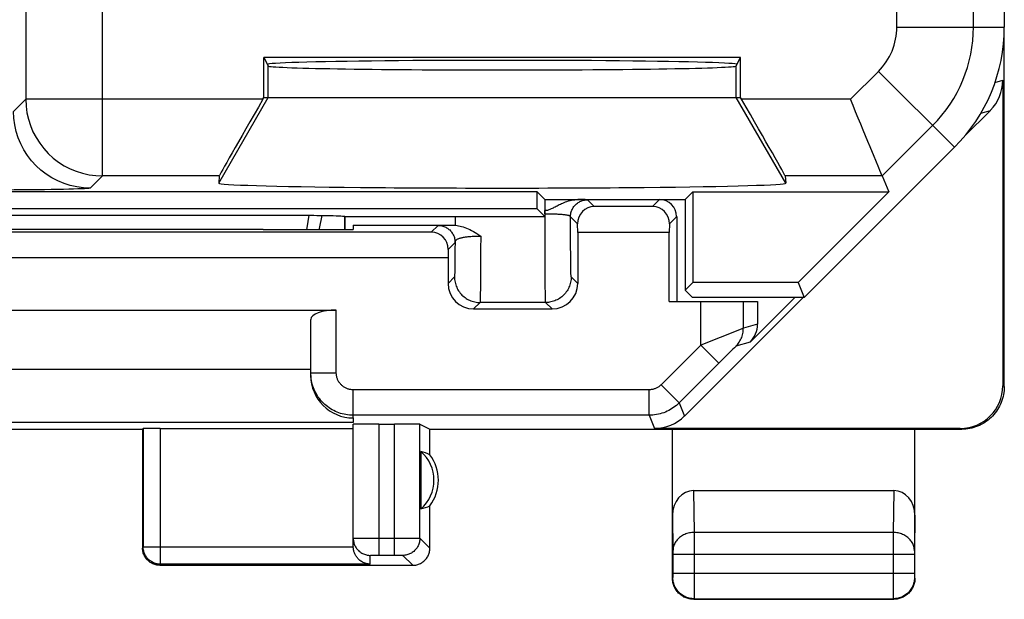
# Model space of a CAD drawing. Units: millimetres. Extents: x 131.9 to 154.4, y 85.4 to 134.2.
# Drawn here: x 142.7 to 154.3, y 85.4 to 92.2 of the extents above; entities that cross this region are included whole.
import ezdxf

# ---------------------------------------------------------------- set-up
doc = ezdxf.new("R2010")
doc.units = ezdxf.units.MM
doc.header["$LTSCALE"] = 16.335
for name, color, linetype in [('218140000', 7, 'CONTINUOUS'), ('218140080', 7, 'CONTINUOUS'), ('268', 7, 'CONTINUOUS')]:
    doc.layers.add(name, color=color, linetype=linetype)

msp = doc.modelspace()

# ---------------------------------------------------------------- linework, layer by layer
at = {"layer": '218140000', "color": 7, "linetype": 'CONTINUOUS'}
for p, q in [((154.308, 127.469), (154.308, 92.125)), ((151.208, 91.768), (145.608, 91.768)), ((145.608, 91.768), (145.658, 91.668)), ((145.608, 91.297), (145.608, 91.768)), ((151.158, 91.668), (151.208, 91.768)), ((151.208, 91.297), (151.208, 91.768)), ((145.595, 91.275), (145.608, 91.297)), ((145.608, 91.297), (151.208, 91.297)), ((151.221, 91.275), (151.208, 91.297)), ((151.958, 88.947), (153.722, 90.711)), ((145.083, 90.375), (145.077, 90.29)), ((151.732, 90.375), (151.739, 90.29)), ((152.872, 90.375), (152.95, 90.186)), ((148.819, 90.186), (137.408, 90.186)), ((148.908, 90.097), (148.819, 90.186)), ((148.819, 89.986), (148.819, 90.186)), ((150.558, 90.097), (150.647, 90.186)), ((150.647, 90.186), (152.95, 90.186)), ((150.647, 90.186), (150.647, 89.122)), ((152.95, 90.186), (151.886, 89.122)), ((148.908, 90.097), (150.558, 90.097)), ((148.908, 90.097), (148.908, 89.897)), ((150.558, 90.097), (150.558, 89.033)), ((148.819, 89.986), (137.408, 89.986)), ((140.157, 89.912), (146.159, 89.912)), ((146.159, 89.912), (146.196, 89.912)), ((146.196, 89.912), (146.231, 89.911)), ((146.231, 89.911), (146.263, 89.911)), ((146.263, 89.911), (146.29, 89.911)), ((146.558, 89.897), (146.555, 89.9)), ((146.555, 89.9), (146.555, 89.744)), ((146.558, 89.897), (148.908, 89.897)), ((146.558, 89.897), (146.558, 89.744)), ((148.908, 89.897), (148.819, 89.986)), ((150.647, 89.122), (150.558, 89.033)), ((151.886, 89.122), (150.647, 89.122)), ((151.886, 89.122), (151.958, 88.947)), ((150.558, 89.033), (150.643, 88.947)), ((151.958, 88.947), (150.643, 88.947))]:
    msp.add_line(p, q, dxfattribs=at)
at = {"layer": '218140000', "color": 250, "linetype": 'CONTINUOUS'}
for p, q in [((142.81, 96.954), (142.81, 91.275)), ((153.944, 92.125), (153.944, 96.715)), ((143.71, 90.375), (143.71, 95.136)), ((153.045, 92.125), (153.045, 95.085)), ((153.045, 92.125), (154.308, 92.125)), ((145.658, 91.297), (145.658, 91.668)), ((151.158, 91.297), (151.158, 91.668)), ((152.499, 91.275), (152.829, 91.604)), ((152.829, 91.604), (153.722, 90.711)), ((145.077, 90.29), (145.658, 91.297)), ((151.739, 90.29), (151.158, 91.297)), ((142.81, 91.275), (142.666, 91.131)), ((145.595, 91.275), (142.81, 91.275)), ((152.499, 91.275), (151.221, 91.275)), ((152.872, 90.375), (153.465, 90.968)), ((143.71, 90.375), (143.566, 90.231)), ((145.083, 90.375), (143.71, 90.375)), ((152.872, 90.375), (151.732, 90.375))]:
    msp.add_line(p, q, dxfattribs=at)
for points in [[(142.81, 91.275), (142.813, 91.196), (142.824, 91.118), (142.841, 91.042), (142.864, 90.967), (142.894, 90.894), (142.931, 90.825), (142.973, 90.759), (143.021, 90.696), (143.074, 90.638), (143.131, 90.585), (143.194, 90.538), (143.26, 90.495), (143.33, 90.459), (143.402, 90.429), (143.477, 90.406), (143.554, 90.389), (143.631, 90.378), (143.71, 90.375)], [(143.566, 90.231), (143.488, 90.235), (143.41, 90.245), (143.333, 90.262), (143.259, 90.286), (143.186, 90.316), (143.116, 90.352), (143.05, 90.394), (142.988, 90.442), (142.93, 90.495), (142.877, 90.553), (142.829, 90.615), (142.787, 90.681), (142.751, 90.751), (142.721, 90.823), (142.697, 90.898), (142.68, 90.975), (142.67, 91.053), (142.666, 91.131)], [(143.566, 90.231), (143.56, 90.229), (143.547, 90.228), (143.526, 90.226), (143.498, 90.224), (143.462, 90.222), (143.42, 90.221), (143.37, 90.219), (143.314, 90.218), (143.252, 90.216), (143.183, 90.215), (143.109, 90.214), (143.03, 90.212), (142.947, 90.211), (142.859, 90.21), (142.767, 90.21), (142.672, 90.209), (142.573, 90.208), (142.473, 90.208), (142.373, 90.208), (142.27, 90.207), (142.166, 90.207)], [(146.112, 89.744), (146.115, 89.763), (146.14, 89.912)], [(146.258, 89.744), (146.261, 89.757), (146.292, 89.911)]]:
    msp.add_lwpolyline(points, dxfattribs=at)
at = {"layer": '218140000', "color": 7, "linetype": 'CONTINUOUS'}
for points in [[(152.73, 90.716), (152.705, 90.778), (152.678, 90.844), (152.649, 90.912), (152.62, 90.982), (152.59, 91.054), (152.56, 91.127), (152.53, 91.201), (152.499, 91.275)], [(152.798, 90.554), (152.777, 90.604), (152.73, 90.716)], [(152.872, 90.375), (152.869, 90.38), (152.864, 90.392), (152.856, 90.412), (152.846, 90.438), (152.832, 90.471), (152.798, 90.554)], [(146.29, 89.911), (146.338, 89.91), (146.382, 89.909), (146.422, 89.908), (146.457, 89.906), (146.487, 89.905), (146.512, 89.904), (146.532, 89.903), (146.546, 89.902), (146.555, 89.9)]]:
    msp.add_lwpolyline(points, dxfattribs=at)
at = {"layer": '218140000', "color": 250, "linetype": 'CONTINUOUS'}
for radius in [0.737, 1.637]:
    msp.add_arc((152.308, 92.125), radius, 315, 360, dxfattribs=at)
at = {"layer": '218140000', "color": 7, "linetype": 'CONTINUOUS'}
msp.add_arc((152.308, 92.125), 2, 315, 360, dxfattribs=at)
for centre, major_axis, ratio, start_param, end_param in [((148.408, 91.685), (2.758, 0), 0.017455, 6.283185, 9.424778), ((148.408, 91.668), (2.75, 0), 0.017455, 3.150319, 6.274459), ((145.603, 91.275), (0.52, 0.9), 0.006545, -4.70861, -3.155267), ((151.213, 91.275), (-0.52, 0.9), 0.006545, -3.127918, -1.574575), ((148.408, 90.29), (3.331, 0), 0.017456, 3.140241, 6.284537)]:
    msp.add_ellipse(centre, major_axis=major_axis, ratio=ratio, start_param=start_param, end_param=end_param, dxfattribs=at)
at = {"layer": '218140080', "color": 7, "linetype": 'CONTINUOUS'}
for p, q in [((154.308, 127.469), (154.308, 92.125)), ((151.208, 91.768), (145.608, 91.768)), ((145.608, 91.768), (145.658, 91.668)), ((145.608, 91.297), (145.608, 91.768)), ((151.158, 91.668), (151.208, 91.768)), ((151.208, 91.297), (151.208, 91.768)), ((145.595, 91.275), (145.608, 91.297)), ((145.608, 91.297), (151.208, 91.297)), ((151.221, 91.275), (151.208, 91.297)), ((151.958, 88.947), (153.722, 90.711)), ((145.083, 90.375), (145.077, 90.29)), ((151.732, 90.375), (151.739, 90.29)), ((152.872, 90.375), (152.95, 90.186)), ((148.819, 90.186), (137.408, 90.186)), ((148.908, 90.097), (148.819, 90.186)), ((148.819, 89.986), (148.819, 90.186)), ((150.558, 90.097), (150.647, 90.186)), ((150.647, 90.186), (152.95, 90.186)), ((150.647, 90.186), (150.647, 89.122)), ((152.95, 90.186), (151.886, 89.122)), ((148.908, 90.097), (150.558, 90.097)), ((148.908, 90.097), (148.908, 89.897)), ((150.558, 90.097), (150.558, 89.033)), ((148.819, 89.986), (137.408, 89.986)), ((140.157, 89.912), (146.159, 89.912)), ((146.159, 89.912), (146.196, 89.912)), ((146.196, 89.912), (146.231, 89.911)), ((146.231, 89.911), (146.263, 89.911)), ((146.263, 89.911), (146.29, 89.911)), ((146.558, 89.897), (146.555, 89.9)), ((146.555, 89.9), (146.555, 89.744)), ((146.558, 89.897), (148.908, 89.897)), ((146.558, 89.897), (146.558, 89.744)), ((148.908, 89.897), (148.819, 89.986)), ((150.647, 89.122), (150.558, 89.033)), ((151.886, 89.122), (150.647, 89.122)), ((151.886, 89.122), (151.958, 88.947)), ((150.558, 89.033), (150.643, 88.947)), ((151.958, 88.947), (150.643, 88.947))]:
    msp.add_line(p, q, dxfattribs=at)
at = {"layer": '218140080', "color": 250, "linetype": 'CONTINUOUS'}
for p, q in [((142.81, 96.954), (142.81, 91.275)), ((153.944, 92.125), (153.944, 96.715)), ((143.71, 90.375), (143.71, 95.136)), ((153.045, 92.125), (153.045, 95.085)), ((153.045, 92.125), (154.308, 92.125)), ((145.658, 91.297), (145.658, 91.668)), ((151.158, 91.297), (151.158, 91.668)), ((152.499, 91.275), (152.829, 91.604)), ((152.829, 91.604), (153.722, 90.711)), ((145.077, 90.29), (145.658, 91.297)), ((151.739, 90.29), (151.158, 91.297)), ((142.81, 91.275), (142.666, 91.131)), ((145.595, 91.275), (142.81, 91.275)), ((152.499, 91.275), (151.221, 91.275)), ((152.872, 90.375), (153.465, 90.968)), ((143.71, 90.375), (143.566, 90.231)), ((145.083, 90.375), (143.71, 90.375)), ((152.872, 90.375), (151.732, 90.375))]:
    msp.add_line(p, q, dxfattribs=at)
for points in [[(142.81, 91.275), (142.813, 91.196), (142.824, 91.118), (142.841, 91.042), (142.864, 90.967), (142.894, 90.894), (142.931, 90.825), (142.973, 90.759), (143.021, 90.696), (143.074, 90.638), (143.131, 90.585), (143.194, 90.538), (143.26, 90.495), (143.33, 90.459), (143.402, 90.429), (143.477, 90.406), (143.554, 90.389), (143.631, 90.378), (143.71, 90.375)], [(143.566, 90.231), (143.488, 90.235), (143.41, 90.245), (143.333, 90.262), (143.259, 90.286), (143.186, 90.316), (143.116, 90.352), (143.05, 90.394), (142.988, 90.442), (142.93, 90.495), (142.877, 90.553), (142.829, 90.615), (142.787, 90.681), (142.751, 90.751), (142.721, 90.823), (142.697, 90.898), (142.68, 90.975), (142.67, 91.053), (142.666, 91.131)], [(143.566, 90.231), (143.56, 90.229), (143.547, 90.228), (143.526, 90.226), (143.498, 90.224), (143.462, 90.222), (143.42, 90.221), (143.37, 90.219), (143.314, 90.218), (143.252, 90.216), (143.183, 90.215), (143.109, 90.214), (143.03, 90.212), (142.947, 90.211), (142.859, 90.21), (142.767, 90.21), (142.672, 90.209), (142.573, 90.208), (142.473, 90.208), (142.373, 90.208), (142.27, 90.207), (142.166, 90.207)], [(146.112, 89.744), (146.115, 89.763), (146.14, 89.912)], [(146.258, 89.744), (146.261, 89.757), (146.292, 89.911)]]:
    msp.add_lwpolyline(points, dxfattribs=at)
at = {"layer": '218140080', "color": 7, "linetype": 'CONTINUOUS'}
for points in [[(152.73, 90.716), (152.705, 90.778), (152.678, 90.844), (152.649, 90.912), (152.62, 90.982), (152.59, 91.054), (152.56, 91.127), (152.53, 91.201), (152.499, 91.275)], [(152.798, 90.554), (152.777, 90.604), (152.73, 90.716)], [(152.872, 90.375), (152.869, 90.38), (152.864, 90.392), (152.856, 90.412), (152.846, 90.438), (152.832, 90.471), (152.798, 90.554)], [(146.29, 89.911), (146.338, 89.91), (146.382, 89.909), (146.422, 89.908), (146.457, 89.906), (146.487, 89.905), (146.512, 89.904), (146.532, 89.903), (146.546, 89.902), (146.555, 89.9)]]:
    msp.add_lwpolyline(points, dxfattribs=at)
at = {"layer": '218140080', "color": 250, "linetype": 'CONTINUOUS'}
for radius in [0.737, 1.637]:
    msp.add_arc((152.308, 92.125), radius, 315, 360, dxfattribs=at)
at = {"layer": '218140080', "color": 7, "linetype": 'CONTINUOUS'}
msp.add_arc((152.308, 92.125), 2, 315, 360, dxfattribs=at)
for centre, major_axis, ratio, start_param, end_param in [((148.408, 91.685), (2.758, 0), 0.017455, 6.283185, 9.424778), ((148.408, 91.668), (2.75, 0), 0.017455, 3.150319, 6.274459), ((145.603, 91.275), (0.52, 0.9), 0.006545, -4.70861, -3.155267), ((151.213, 91.275), (-0.52, 0.9), 0.006545, -3.127918, -1.574575), ((148.408, 90.29), (3.331, 0), 0.017456, 3.140241, 6.284537)]:
    msp.add_ellipse(centre, major_axis=major_axis, ratio=ratio, start_param=start_param, end_param=end_param, dxfattribs=at)
at = {"layer": '268', "color": 7, "linetype": 'CONTINUOUS'}
for p, q in [((154.308, 87.897), (154.308, 92.125)), ((154.29, 91.499), (154.29, 87.906)), ((153.84, 90.841), (154.144, 91.145)), ((150.175, 90.014), (149.49, 90.014)), ((148.908, 89.969), (148.91, 89.969)), ((150.458, 89.897), (150.458, 88.897)), ((146.658, 89.797), (147.858, 89.797)), ((146.658, 89.797), (146.658, 89.744)), ((147.813, 89.797), (147.858, 89.797)), ((149.295, 89.71), (149.294, 89.811)), ((150.372, 89.811), (150.371, 89.71)), ((147.575, 89.714), (137.108, 89.714)), ((145.599, 89.744), (146.658, 89.744)), ((150.371, 89.71), (149.295, 89.71)), ((149.295, 89.71), (149.295, 89.11)), ((150.371, 88.897), (150.371, 89.71)), ((147.772, 89.511), (147.771, 89.41)), ((147.771, 89.41), (137.108, 89.41)), ((147.771, 89.41), (147.771, 89.11)), ((150.371, 88.897), (151.408, 88.897)), ((150.551, 87.552), (151.945, 88.947)), ((151.847, 88.947), (151.32, 88.42)), ((151.408, 88.897), (151.408, 88.632)), ((139.858, 88.797), (146.458, 88.797)), ((148.071, 88.81), (148.995, 88.81)), ((146.158, 88.029), (146.158, 88.688)), ((146.158, 88.097), (140.158, 88.097)), ((146.658, 87.476), (139.658, 87.476)), ((146.658, 87.529), (146.658, 87.476)), ((142.133, 87.397), (144.183, 87.397)), ((144.19, 87.404), (144.183, 87.397)), ((144.183, 87.397), (144.183, 85.997)), ((144.39, 87.406), (146.658, 87.406)), ((146.658, 86.014), (146.658, 87.455)), ((146.958, 87.458), (147.141, 87.458)), ((147.441, 87.456), (147.558, 87.397)), ((147.558, 87.397), (153.808, 87.397)), ((147.558, 87.097), (147.558, 87.397)), ((153.79, 87.406), (150.197, 87.406)), ((150.408, 85.647), (150.408, 87.397)), ((153.258, 85.647), (153.258, 87.397)), ((147.453, 87.133), (147.453, 86.461)), ((153.009, 86.674), (150.657, 86.674)), ((147.558, 85.997), (147.558, 86.497)), ((144.383, 85.797), (147.358, 85.797)), ((150.658, 85.397), (153.008, 85.397))]:
    msp.add_line(p, q, dxfattribs=at)
at = {"layer": '268', "color": 250, "linetype": 'CONTINUOUS'}
for p, q in [((154.198, 91.472), (154.29, 91.499)), ((154.032, 91.113), (154.144, 91.145)), ((149.342, 90.096), (149.298, 90.097)), ((149.367, 90.096), (149.342, 90.096)), ((149.381, 90.096), (149.367, 90.096)), ((149.49, 90.014), (149.411, 90.094)), ((150.175, 90.014), (150.258, 90.097)), ((148.923, 89.925), (148.908, 89.925)), ((148.911, 89.881), (148.91, 89.969)), ((148.948, 89.925), (148.923, 89.925)), ((148.972, 89.925), (148.948, 89.925)), ((150.372, 89.811), (150.458, 89.897)), ((147.575, 89.714), (147.654, 89.793)), ((147.675, 89.795), (147.687, 89.795)), ((147.687, 89.795), (147.702, 89.795)), ((147.702, 89.795), (147.73, 89.796)), ((147.73, 89.796), (147.774, 89.796)), ((147.774, 89.796), (147.813, 89.797)), ((148.911, 89.709), (148.911, 89.881)), ((149.294, 89.811), (149.211, 89.894)), ((148.155, 89.668), (148.154, 89.509)), ((148.911, 89.547), (148.911, 89.709)), ((149.211, 89.634), (149.211, 89.745)), ((147.772, 89.511), (147.854, 89.593)), ((147.854, 89.593), (147.853, 89.514)), ((149.212, 89.531), (149.211, 89.634)), ((147.853, 89.442), (147.852, 89.378)), ((147.853, 89.514), (147.853, 89.442)), ((148.154, 89.509), (148.154, 89.397)), ((148.912, 89.433), (148.911, 89.547)), ((148.912, 89.327), (148.912, 89.433)), ((149.213, 89.461), (149.212, 89.531)), ((149.213, 89.398), (149.213, 89.461)), ((147.852, 89.322), (147.851, 89.275)), ((147.852, 89.378), (147.852, 89.322)), ((148.154, 89.397), (148.153, 89.294)), ((148.913, 89.23), (148.912, 89.327)), ((149.214, 89.342), (149.213, 89.398)), ((149.215, 89.294), (149.214, 89.342)), ((147.851, 89.275), (147.85, 89.248)), ((148.153, 89.294), (148.153, 89.2)), ((148.913, 89.144), (148.913, 89.23)), ((149.215, 89.254), (149.215, 89.294)), ((149.216, 89.232), (149.215, 89.254)), ((149.216, 89.215), (149.216, 89.232)), ((147.847, 89.187), (147.771, 89.11)), ((148.152, 89.117), (148.151, 89.046)), ((148.153, 89.2), (148.152, 89.117)), ((148.914, 89.068), (148.913, 89.144)), ((149.295, 89.11), (149.218, 89.187)), ((148.151, 89.046), (148.15, 88.987)), ((148.15, 88.987), (148.15, 88.955)), ((148.915, 89.005), (148.914, 89.068)), ((148.915, 88.97), (148.915, 89.005)), ((148.147, 88.887), (148.071, 88.81)), ((148.918, 88.887), (148.147, 88.887)), ((148.916, 88.941), (148.915, 88.97)), ((148.916, 88.918), (148.916, 88.941)), ((148.995, 88.81), (148.918, 88.887)), ((150.742, 88.386), (150.742, 88.897)), ((151.242, 88.584), (151.242, 88.897)), ((146.458, 88.06), (146.458, 88.797)), ((151.408, 88.632), (151.242, 88.584)), ((151.197, 88.567), (150.742, 88.386)), ((151.32, 88.42), (151.154, 88.372)), ((150.742, 88.386), (150.275, 87.919)), ((151.072, 88.292), (150.487, 87.707)), ((150.954, 88.174), (150.742, 88.386)), ((151.119, 88.338), (151.072, 88.292)), ((151.136, 88.355), (151.119, 88.338)), ((151.145, 88.363), (151.136, 88.355)), ((146.158, 88.06), (146.458, 88.06)), ((150.133, 87.86), (146.658, 87.86)), ((146.658, 87.529), (146.658, 87.86)), ((150.133, 87.56), (150.133, 87.86)), ((150.487, 87.707), (150.275, 87.919)), ((154.308, 87.897), (154.29, 87.906)), ((150.487, 87.707), (150.551, 87.552)), ((150.133, 87.56), (146.658, 87.56)), ((150.133, 87.56), (150.197, 87.406)), ((144.19, 87.404), (144.19, 86.011)), ((144.39, 87.406), (144.39, 85.811)), ((146.958, 87.458), (146.958, 85.916)), ((147.141, 85.916), (147.141, 87.458)), ((147.441, 86.114), (147.441, 87.456)), ((153.808, 87.397), (153.79, 87.406)), ((150.657, 86.674), (150.664, 86.184)), ((153.009, 86.674), (153.001, 86.184)), ((150.408, 86.387), (150.414, 85.963)), ((153.258, 86.387), (153.251, 85.967)), ((146.666, 86.114), (146.674, 86.115)), ((146.674, 86.115), (146.691, 86.115)), ((146.691, 86.115), (146.729, 86.115)), ((146.729, 86.115), (146.781, 86.115)), ((146.781, 86.115), (146.855, 86.116)), ((146.855, 86.116), (146.942, 86.116)), ((146.942, 86.116), (147.184, 86.116)), ((147.184, 86.116), (147.263, 86.116)), ((147.263, 86.116), (147.333, 86.115)), ((147.333, 86.115), (147.381, 86.115)), ((147.381, 86.115), (147.416, 86.115)), ((147.416, 86.115), (147.426, 86.115)), ((147.441, 86.114), (147.558, 85.997)), ((153.001, 86.184), (150.664, 86.184)), ((150.664, 86.184), (150.664, 86.105)), ((150.664, 86.105), (150.664, 86.08)), ((150.664, 86.08), (150.664, 86.054)), ((153.001, 86.184), (153.001, 86.13)), ((153.001, 86.13), (153.001, 86.096)), ((153.001, 86.096), (153.001, 86.072)), ((144.19, 86.011), (144.183, 85.997)), ((146.658, 86.011), (144.19, 86.011)), ((150.414, 85.963), (150.414, 85.952)), ((150.664, 86.054), (150.664, 86.026)), ((150.664, 86.026), (150.664, 85.998)), ((150.664, 85.998), (150.664, 85.969)), ((153.001, 86.072), (153.001, 86.046)), ((153.001, 86.046), (153.001, 86.018)), ((153.001, 86.018), (153.001, 85.988)), ((153.001, 85.988), (153.001, 85.957)), ((153.251, 85.967), (153.251, 85.961)), ((146.858, 85.811), (146.858, 85.914)), ((146.867, 85.915), (146.871, 85.915)), ((146.871, 85.915), (146.876, 85.915)), ((146.876, 85.915), (146.885, 85.915)), ((146.885, 85.915), (146.895, 85.915)), ((146.895, 85.915), (146.911, 85.916)), ((146.911, 85.916), (146.933, 85.916)), ((146.933, 85.916), (147.141, 85.916)), ((147.141, 85.916), (147.169, 85.916)), ((147.169, 85.916), (147.19, 85.916)), ((147.19, 85.916), (147.205, 85.915)), ((147.205, 85.915), (147.215, 85.915)), ((147.215, 85.915), (147.223, 85.915)), ((147.223, 85.915), (147.228, 85.915)), ((147.241, 85.914), (147.358, 85.797)), ((150.414, 85.952), (150.414, 85.931)), ((150.414, 85.931), (150.414, 85.701)), ((153.251, 85.924), (150.414, 85.924)), ((150.664, 85.924), (150.664, 85.703)), ((153.251, 85.961), (153.251, 85.948)), ((153.251, 85.948), (153.251, 85.944)), ((153.251, 85.944), (153.251, 85.701)), ((144.39, 85.811), (144.383, 85.797)), ((146.858, 85.811), (144.39, 85.811)), ((150.414, 85.653), (150.408, 85.647)), ((150.414, 85.703), (153.251, 85.703)), ((150.414, 85.701), (150.414, 85.679)), ((150.414, 85.679), (150.414, 85.666)), ((150.414, 85.666), (150.414, 85.66)), ((150.414, 85.66), (150.414, 85.657)), ((150.664, 85.703), (150.664, 85.674)), ((150.664, 85.633), (150.664, 85.606)), ((153.001, 85.66), (153.001, 85.633)), ((153.251, 85.701), (153.251, 85.678)), ((153.251, 85.678), (153.251, 85.666)), ((153.251, 85.666), (153.251, 85.66)), ((153.251, 85.66), (153.252, 85.657)), ((153.252, 85.657), (153.252, 85.655)), ((153.252, 85.653), (153.258, 85.647)), ((150.664, 85.606), (150.664, 85.58)), ((150.664, 85.58), (150.664, 85.555)), ((150.664, 85.555), (150.664, 85.532)), ((150.664, 85.532), (150.664, 85.499)), ((153.001, 85.593), (153.001, 85.567)), ((153.001, 85.567), (153.001, 85.543)), ((153.001, 85.543), (153.001, 85.52)), ((153.001, 85.52), (153.001, 85.47)), ((150.664, 85.403), (150.658, 85.397)), ((150.664, 85.499), (150.664, 85.422)), ((150.664, 85.403), (153.002, 85.403)), ((153.001, 85.47), (153.002, 85.41)), ((153.002, 85.41), (153.002, 85.405)), ((153.002, 85.403), (153.008, 85.397))]:
    msp.add_line(p, q, dxfattribs=at)
at = {"layer": '268', "color": 7, "linetype": 'CONTINUOUS'}
for points in [[(148.91, 89.969), (148.918, 89.969), (148.926, 89.97), (148.935, 89.971), (148.943, 89.973), (148.952, 89.976), (148.961, 89.979), (148.97, 89.982), (148.979, 89.986), (148.989, 89.991), (148.999, 89.996), (149.009, 90.001), (149.02, 90.006), (149.031, 90.012), (149.042, 90.018), (149.054, 90.024), (149.066, 90.03), (149.079, 90.037), (149.092, 90.043), (149.106, 90.05), (149.121, 90.056), (149.136, 90.062), (149.152, 90.069), (149.169, 90.075), (149.187, 90.08), (149.205, 90.085), (149.224, 90.089), (149.243, 90.093), (149.262, 90.095), (149.28, 90.097), (149.298, 90.097)], [(147.813, 89.797), (147.828, 89.796), (147.845, 89.795), (147.861, 89.794)], [(147.861, 89.794), (147.878, 89.791), (147.895, 89.788), (147.913, 89.785), (147.931, 89.78), (147.949, 89.775), (147.968, 89.768), (147.988, 89.761), (148.008, 89.753), (148.028, 89.744), (148.048, 89.733), (148.069, 89.722), (148.09, 89.71), (148.111, 89.697), (148.133, 89.683), (148.155, 89.668)], [(146.189, 87.885), (146.183, 87.904), (146.176, 87.925), (146.171, 87.947), (146.166, 87.969), (146.163, 87.991), (146.16, 88.014), (146.158, 88.037), (146.158, 88.06)], [(154.308, 87.897), (154.307, 87.874), (154.306, 87.85), (154.303, 87.826), (154.299, 87.803), (154.294, 87.78), (154.288, 87.757), (154.28, 87.734), (154.272, 87.712), (154.263, 87.69), (154.252, 87.668), (154.241, 87.647), (154.229, 87.627), (154.215, 87.607), (154.201, 87.588), (154.186, 87.57), (154.17, 87.552), (154.153, 87.535), (154.135, 87.519), (154.117, 87.504), (154.098, 87.49), (154.078, 87.476), (154.058, 87.464), (154.037, 87.453), (154.015, 87.442), (153.994, 87.433), (153.971, 87.424), (153.949, 87.417), (153.926, 87.411), (153.902, 87.406), (153.879, 87.402), (153.855, 87.399), (153.832, 87.398), (153.808, 87.397)], [(144.383, 85.797), (144.371, 85.797), (144.36, 85.798), (144.348, 85.8), (144.337, 85.802), (144.326, 85.805), (144.315, 85.809), (144.304, 85.813), (144.293, 85.818), (144.283, 85.824), (144.273, 85.83), (144.263, 85.837), (144.254, 85.844), (144.246, 85.852), (144.237, 85.86), (144.23, 85.868), (144.222, 85.878), (144.216, 85.887), (144.21, 85.897), (144.204, 85.907), (144.199, 85.918), (144.195, 85.929), (144.191, 85.94), (144.188, 85.951), (144.186, 85.962), (144.184, 85.974), (144.183, 85.985), (144.183, 85.997)], [(146.858, 85.811), (146.845, 85.812), (146.833, 85.813), (146.821, 85.815), (146.809, 85.818), (146.798, 85.821), (146.787, 85.825), (146.776, 85.83), (146.765, 85.835), (146.755, 85.841), (146.746, 85.847), (146.736, 85.854), (146.728, 85.861), (146.72, 85.869), (146.713, 85.876), (146.706, 85.884), (146.699, 85.892), (146.694, 85.9), (146.688, 85.908), (146.683, 85.916), (146.679, 85.925), (146.675, 85.933), (146.671, 85.942), (146.668, 85.951), (146.666, 85.959), (146.663, 85.968), (146.661, 85.977), (146.66, 85.986), (146.659, 85.994), (146.658, 86.003), (146.658, 86.011)], [(147.358, 85.797), (147.369, 85.797), (147.381, 85.798), (147.393, 85.8), (147.404, 85.802), (147.415, 85.805), (147.426, 85.809), (147.437, 85.813), (147.448, 85.818), (147.458, 85.824), (147.468, 85.83), (147.477, 85.837), (147.486, 85.844), (147.495, 85.852), (147.503, 85.86), (147.511, 85.868), (147.518, 85.878), (147.525, 85.887), (147.531, 85.897), (147.537, 85.907), (147.541, 85.918), (147.546, 85.929), (147.549, 85.94), (147.552, 85.951), (147.555, 85.962), (147.556, 85.974), (147.557, 85.985), (147.558, 85.997)], [(150.658, 85.397), (150.645, 85.397), (150.632, 85.398), (150.619, 85.4), (150.606, 85.402), (150.593, 85.405), (150.581, 85.409), (150.568, 85.414), (150.556, 85.419), (150.544, 85.424), (150.533, 85.43), (150.522, 85.437), (150.511, 85.445), (150.501, 85.453), (150.491, 85.461), (150.481, 85.47), (150.472, 85.48), (150.463, 85.49), (150.455, 85.5), (150.448, 85.511), (150.441, 85.522), (150.435, 85.534), (150.429, 85.545), (150.424, 85.558), (150.42, 85.57), (150.416, 85.582), (150.413, 85.595), (150.411, 85.608), (150.409, 85.621), (150.408, 85.634), (150.408, 85.647)], [(153.258, 85.647), (153.257, 85.634), (153.256, 85.621), (153.255, 85.608), (153.252, 85.595), (153.249, 85.582), (153.246, 85.57), (153.241, 85.558), (153.236, 85.545), (153.231, 85.534), (153.224, 85.522), (153.218, 85.511), (153.21, 85.5), (153.202, 85.49), (153.194, 85.48), (153.185, 85.47), (153.175, 85.461), (153.165, 85.453), (153.155, 85.445), (153.144, 85.437), (153.133, 85.43), (153.121, 85.424), (153.109, 85.419), (153.097, 85.414), (153.085, 85.409), (153.072, 85.405), (153.06, 85.402), (153.047, 85.4), (153.034, 85.398), (153.021, 85.397), (153.008, 85.397)]]:
    msp.add_lwpolyline(points, dxfattribs=at)
at = {"layer": '268', "color": 250, "linetype": 'CONTINUOUS'}
for points in [[(149.211, 89.894), (149.211, 89.906), (149.212, 89.917), (149.214, 89.929), (149.216, 89.94), (149.219, 89.952), (149.223, 89.963), (149.227, 89.973), (149.232, 89.984), (149.237, 89.994), (149.243, 90.004), (149.25, 90.014), (149.257, 90.023), (149.265, 90.031), (149.273, 90.04), (149.282, 90.047), (149.291, 90.055), (149.301, 90.061), (149.311, 90.067), (149.321, 90.073), (149.331, 90.078), (149.342, 90.082), (149.353, 90.086), (149.364, 90.089), (149.376, 90.091), (149.387, 90.093), (149.399, 90.094), (149.411, 90.094)], [(149.411, 90.094), (149.41, 90.094), (149.409, 90.095), (149.407, 90.095), (149.404, 90.095), (149.401, 90.095), (149.397, 90.095), (149.392, 90.095), (149.381, 90.096)], [(149.008, 89.924), (148.996, 89.925), (148.972, 89.925)], [(149.211, 89.894), (149.21, 89.896), (149.209, 89.898), (149.208, 89.899), (149.207, 89.901), (149.204, 89.902), (149.202, 89.904), (149.199, 89.905), (149.196, 89.907), (149.192, 89.908), (149.188, 89.909), (149.183, 89.91), (149.179, 89.911), (149.173, 89.912), (149.168, 89.913), (149.161, 89.914), (149.155, 89.915), (149.148, 89.916), (149.14, 89.917), (149.132, 89.918), (149.123, 89.918), (149.114, 89.919), (149.105, 89.92), (149.095, 89.921), (149.085, 89.921), (149.075, 89.922), (149.065, 89.922), (149.054, 89.923), (149.043, 89.923), (149.031, 89.924), (149.008, 89.924)], [(147.654, 89.793), (147.655, 89.793), (147.656, 89.794), (147.658, 89.794), (147.661, 89.794), (147.665, 89.794), (147.669, 89.794), (147.675, 89.795)], [(147.654, 89.793), (147.666, 89.793), (147.677, 89.792), (147.689, 89.79), (147.7, 89.788), (147.711, 89.785), (147.722, 89.781), (147.733, 89.777), (147.744, 89.772), (147.754, 89.766), (147.764, 89.76), (147.773, 89.754), (147.782, 89.746), (147.791, 89.739), (147.799, 89.73), (147.807, 89.722), (147.814, 89.713), (147.821, 89.703), (147.827, 89.693), (147.833, 89.683), (147.838, 89.672), (147.842, 89.662), (147.846, 89.65), (147.849, 89.639), (147.851, 89.628), (147.853, 89.616), (147.854, 89.605), (147.854, 89.593)], [(149.211, 89.745), (149.211, 89.864), (149.211, 89.894)], [(147.854, 89.593), (147.854, 89.598), (147.856, 89.603), (147.857, 89.608), (147.86, 89.612), (147.863, 89.616), (147.866, 89.62), (147.87, 89.624), (147.874, 89.627), (147.88, 89.63), (147.885, 89.633), (147.891, 89.636), (147.898, 89.639), (147.905, 89.642), (147.912, 89.644), (147.92, 89.646), (147.928, 89.648), (147.937, 89.65), (147.946, 89.652), (147.955, 89.654), (147.965, 89.656), (147.975, 89.657), (147.985, 89.658), (147.996, 89.66), (148.007, 89.661), (148.018, 89.662), (148.029, 89.663), (148.041, 89.664), (148.053, 89.665), (148.066, 89.665), (148.078, 89.666), (148.091, 89.667), (148.103, 89.667), (148.116, 89.667), (148.129, 89.668), (148.142, 89.668), (148.155, 89.668)], [(147.85, 89.248), (147.85, 89.227), (147.849, 89.218), (147.849, 89.21), (147.849, 89.203), (147.849, 89.197), (147.848, 89.193), (147.848, 89.19), (147.848, 89.188), (147.847, 89.187)], [(149.218, 89.187), (149.218, 89.187), (149.218, 89.189), (149.217, 89.192), (149.217, 89.196), (149.217, 89.201), (149.217, 89.208), (149.216, 89.215)], [(147.847, 89.187), (147.848, 89.171), (147.849, 89.155), (147.851, 89.14), (147.854, 89.124), (147.858, 89.109), (147.862, 89.094), (147.867, 89.079), (147.873, 89.065), (147.88, 89.05), (147.888, 89.037), (147.896, 89.023), (147.905, 89.01), (147.914, 88.998), (147.924, 88.986), (147.935, 88.974), (147.947, 88.964), (147.959, 88.953), (147.971, 88.944), (147.984, 88.935), (147.997, 88.927), (148.011, 88.919), (148.025, 88.913), (148.04, 88.907), (148.055, 88.901), (148.07, 88.897), (148.085, 88.893), (148.1, 88.89), (148.116, 88.888), (148.132, 88.887), (148.147, 88.887)], [(149.218, 89.187), (149.218, 89.171), (149.217, 89.155), (149.214, 89.14), (149.212, 89.124), (149.208, 89.109), (149.204, 89.094), (149.198, 89.079), (149.192, 89.065), (149.185, 89.05), (149.178, 89.037), (149.17, 89.023), (149.161, 89.01), (149.151, 88.998), (149.141, 88.986), (149.13, 88.974), (149.119, 88.964), (149.107, 88.953), (149.095, 88.944), (149.082, 88.935), (149.068, 88.927), (149.054, 88.919), (149.04, 88.913), (149.026, 88.907), (149.011, 88.901), (148.996, 88.897), (148.981, 88.893), (148.965, 88.89), (148.95, 88.888), (148.934, 88.887), (148.918, 88.887)], [(148.15, 88.955), (148.149, 88.929), (148.149, 88.918), (148.149, 88.909), (148.149, 88.901), (148.148, 88.895), (148.148, 88.891), (148.148, 88.888), (148.147, 88.887)], [(148.918, 88.887), (148.918, 88.888), (148.918, 88.891), (148.917, 88.895), (148.917, 88.901), (148.917, 88.909), (148.916, 88.918)], [(151.154, 88.372), (151.165, 88.383), (151.175, 88.395), (151.185, 88.407), (151.193, 88.42), (151.202, 88.434), (151.209, 88.448), (151.216, 88.462), (151.222, 88.476), (151.227, 88.491), (151.232, 88.506), (151.235, 88.521), (151.238, 88.537), (151.24, 88.552), (151.241, 88.568), (151.242, 88.584)], [(151.242, 88.584), (151.241, 88.583), (151.239, 88.583), (151.237, 88.582), (151.234, 88.581), (151.23, 88.579), (151.225, 88.577), (151.197, 88.567)], [(151.154, 88.372), (151.154, 88.371), (151.153, 88.371), (151.152, 88.37), (151.151, 88.369), (151.149, 88.367), (151.145, 88.363)], [(146.658, 87.86), (146.649, 87.86), (146.64, 87.861), (146.631, 87.862), (146.623, 87.863), (146.614, 87.865), (146.606, 87.867), (146.598, 87.869), (146.59, 87.872), (146.582, 87.875), (146.574, 87.879), (146.566, 87.882), (146.559, 87.887), (146.551, 87.891), (146.544, 87.896), (146.537, 87.901), (146.53, 87.906), (146.524, 87.912), (146.518, 87.918), (146.512, 87.924), (146.506, 87.93), (146.5, 87.937), (146.495, 87.944), (146.49, 87.951), (146.486, 87.958), (146.482, 87.966), (146.478, 87.973), (146.474, 87.981), (146.471, 87.989), (146.468, 87.998), (146.465, 88.006), (146.463, 88.015), (146.461, 88.024), (146.46, 88.033), (146.459, 88.042), (146.458, 88.051), (146.458, 88.06)], [(146.658, 87.56), (146.636, 87.561), (146.614, 87.562), (146.592, 87.565), (146.57, 87.568), (146.549, 87.572), (146.529, 87.577), (146.508, 87.583), (146.488, 87.59), (146.468, 87.598), (146.448, 87.606), (146.429, 87.616), (146.41, 87.626), (146.391, 87.637), (146.373, 87.649), (146.356, 87.662), (146.339, 87.675), (146.323, 87.689), (146.307, 87.704), (146.292, 87.719), (146.278, 87.735), (146.264, 87.752), (146.251, 87.769), (146.239, 87.787), (146.228, 87.805), (146.217, 87.824), (146.207, 87.843), (146.199, 87.863), (146.19, 87.883), (146.189, 87.885)], [(150.275, 87.919), (150.268, 87.913), (150.262, 87.907), (150.255, 87.902), (150.248, 87.896), (150.241, 87.892), (150.233, 87.887), (150.226, 87.883), (150.218, 87.879), (150.21, 87.876), (150.202, 87.873), (150.194, 87.87), (150.186, 87.867), (150.177, 87.865), (150.168, 87.863), (150.16, 87.862), (150.151, 87.861), (150.142, 87.86), (150.133, 87.86)], [(150.487, 87.707), (150.471, 87.692), (150.454, 87.677), (150.438, 87.664), (150.42, 87.651), (150.402, 87.639), (150.384, 87.628), (150.365, 87.617), (150.346, 87.608), (150.326, 87.599), (150.306, 87.591), (150.285, 87.584), (150.264, 87.578), (150.243, 87.572), (150.221, 87.568), (150.199, 87.565), (150.177, 87.562), (150.155, 87.561), (150.133, 87.56)], [(146.658, 86.114), (146.658, 86.114), (146.659, 86.114), (146.661, 86.114), (146.663, 86.114), (146.666, 86.114)], [(146.658, 86.114), (146.658, 86.102), (146.659, 86.091), (146.661, 86.079), (146.663, 86.068), (146.666, 86.057), (146.67, 86.046), (146.674, 86.035), (146.679, 86.024), (146.685, 86.014), (146.691, 86.004), (146.697, 85.995), (146.705, 85.985), (146.712, 85.977), (146.721, 85.969), (146.729, 85.961), (146.738, 85.954), (146.748, 85.947), (146.758, 85.941), (146.768, 85.935), (146.779, 85.93), (146.789, 85.926), (146.8, 85.922), (146.812, 85.919), (146.823, 85.917), (146.835, 85.915), (146.846, 85.914), (146.858, 85.914)], [(147.441, 86.114), (147.44, 86.102), (147.439, 86.091), (147.438, 86.079), (147.435, 86.068), (147.432, 86.057), (147.429, 86.046), (147.424, 86.035), (147.419, 86.024), (147.414, 86.014), (147.408, 86.004), (147.401, 85.995), (147.394, 85.985), (147.386, 85.977), (147.378, 85.969), (147.369, 85.961), (147.36, 85.954), (147.351, 85.947), (147.341, 85.941), (147.331, 85.935), (147.32, 85.93), (147.309, 85.926), (147.298, 85.922), (147.287, 85.919), (147.276, 85.917), (147.264, 85.915), (147.252, 85.914), (147.241, 85.914)], [(147.426, 86.115), (147.434, 86.114), (147.437, 86.114), (147.439, 86.114), (147.44, 86.114), (147.441, 86.114)], [(150.664, 86.184), (150.65, 86.183), (150.635, 86.182), (150.621, 86.18), (150.607, 86.178), (150.593, 86.174), (150.579, 86.17), (150.565, 86.166), (150.552, 86.16), (150.539, 86.154), (150.527, 86.148), (150.515, 86.14), (150.504, 86.133), (150.493, 86.124), (150.483, 86.115), (150.473, 86.106), (150.464, 86.096), (150.456, 86.086), (150.448, 86.075), (150.441, 86.064), (150.435, 86.053), (150.43, 86.041), (150.425, 86.029), (150.421, 86.017), (150.418, 86.005), (150.416, 85.992), (150.415, 85.98), (150.414, 85.967)], [(153.251, 85.967), (153.251, 85.98), (153.25, 85.992), (153.248, 86.005), (153.245, 86.017), (153.241, 86.029), (153.236, 86.041), (153.231, 86.053), (153.225, 86.064), (153.218, 86.075), (153.21, 86.086), (153.202, 86.096), (153.193, 86.106), (153.183, 86.115), (153.173, 86.124), (153.162, 86.133), (153.15, 86.14), (153.139, 86.148), (153.126, 86.154), (153.113, 86.16), (153.1, 86.166), (153.087, 86.17), (153.073, 86.174), (153.059, 86.178), (153.045, 86.18), (153.03, 86.182), (153.016, 86.183), (153.001, 86.184)], [(144.39, 85.811), (144.378, 85.811), (144.367, 85.812), (144.355, 85.814), (144.344, 85.816), (144.333, 85.819), (144.321, 85.823), (144.311, 85.827), (144.3, 85.832), (144.29, 85.838), (144.28, 85.844), (144.27, 85.851), (144.261, 85.858), (144.253, 85.866), (144.244, 85.874), (144.237, 85.882), (144.229, 85.892), (144.223, 85.901), (144.217, 85.911), (144.211, 85.921), (144.206, 85.932), (144.202, 85.943), (144.198, 85.954), (144.195, 85.965), (144.193, 85.976), (144.191, 85.988), (144.19, 85.999), (144.19, 86.011)], [(150.664, 85.969), (150.664, 85.939), (150.664, 85.924)], [(146.858, 85.914), (146.858, 85.914), (146.858, 85.914), (146.859, 85.914), (146.86, 85.914), (146.861, 85.914), (146.862, 85.915), (146.863, 85.915), (146.865, 85.915), (146.867, 85.915)], [(147.228, 85.915), (147.232, 85.915), (147.234, 85.915), (147.236, 85.915), (147.237, 85.914), (147.238, 85.914), (147.239, 85.914), (147.24, 85.914), (147.241, 85.914), (147.241, 85.914)], [(153.001, 85.957), (153.001, 85.94), (153.001, 85.703)], [(150.414, 85.657), (150.414, 85.656), (150.414, 85.655), (150.414, 85.654), (150.414, 85.654), (150.414, 85.653), (150.414, 85.653), (150.414, 85.653)], [(150.664, 85.403), (150.649, 85.404), (150.635, 85.405), (150.621, 85.407), (150.606, 85.41), (150.592, 85.414), (150.578, 85.418), (150.565, 85.424), (150.552, 85.43), (150.539, 85.437), (150.527, 85.444), (150.515, 85.453), (150.503, 85.462), (150.492, 85.471), (150.482, 85.482), (150.472, 85.492), (150.463, 85.504), (150.455, 85.516), (150.447, 85.528), (150.441, 85.541), (150.434, 85.554), (150.429, 85.568), (150.424, 85.581), (150.421, 85.595), (150.418, 85.61), (150.416, 85.624), (150.414, 85.639), (150.414, 85.653)], [(150.664, 85.674), (150.664, 85.646), (150.664, 85.633)], [(153.001, 85.703), (153.001, 85.689), (153.001, 85.66)], [(153.001, 85.633), (153.001, 85.619), (153.001, 85.593)], [(153.252, 85.653), (153.251, 85.639), (153.25, 85.624), (153.248, 85.61), (153.245, 85.595), (153.241, 85.581), (153.237, 85.568), (153.231, 85.554), (153.225, 85.541), (153.218, 85.528), (153.211, 85.516), (153.202, 85.504), (153.193, 85.492), (153.184, 85.482), (153.173, 85.471), (153.162, 85.462), (153.151, 85.453), (153.139, 85.444), (153.127, 85.437), (153.114, 85.43), (153.101, 85.424), (153.087, 85.418), (153.073, 85.414), (153.059, 85.41), (153.045, 85.407), (153.031, 85.405), (153.016, 85.404), (153.002, 85.403)], [(153.252, 85.655), (153.252, 85.655), (153.252, 85.654), (153.252, 85.654), (153.252, 85.653), (153.252, 85.653), (153.252, 85.653)], [(150.664, 85.422), (150.664, 85.407), (150.664, 85.405), (150.664, 85.404), (150.664, 85.403)], [(153.002, 85.405), (153.002, 85.404), (153.002, 85.403)]]:
    msp.add_lwpolyline(points, dxfattribs=at)
at = {"layer": '268', "color": 7, "linetype": 'CONTINUOUS'}
for radius, start, end in [(0.448, 311.2706, 48.7294), (0.5, 323.1301, 36.8699)]:
    msp.add_arc((147.158, 86.797), radius, start, end, dxfattribs=at)
for centre, major_axis, ratio, start_param, end_param in [((153.79, 91.499), (0.48, 0.141), 0.999835, -1.070302, -0.284929), ((149.494, 89.811), (-0.079, 0.188), 0.978639, -0.39011, 1.18061), ((150.172, 89.811), (0.079, 0.188), 0.978639, -1.18061, 0.39011), ((150.258, 89.897), (0.141, 0.141), 0.999924, -0.78536, 0.78536), ((147.847, 90.087), (0, 1.2), 0.008727, -1.814779, -1.729444), ((143.158, 89.615), (15, 0), 0.008727, 1.407315, 1.734278), ((147.572, 89.511), (0.079, 0.188), 0.978639, -1.18061, 0.39011), ((148.071, 89.11), (0.212, 0.212), 0.999924, -3.926953, -2.356233), ((148.995, 89.11), (0.212, -0.212), 0.999924, -0.78536, 0.78536), ((146.458, 88.688), (0.3, 0), 0.36397, 1.570796, 3.141593), ((151.108, 88.632), (0.288, 0.084), 0.999835, -1.070302, -0.284929), ((146.658, 88.029), (0, 0.5), 0.999962, -4.712389, -3.141593), ((153.79, 87.906), (0.447, -0.224), 0.99981, -1.107103, 0.463541), ((150.197, 87.906), (-0.191, 0.462), 0.999955, -3.534276, -2.748909), ((144.39, 87.404), (0.2, 0), 0.008727, 1.570796, 3.132866), ((146.958, 87.455), (0.3, 0), 0.008727, 1.570796, 3.141593), ((147.141, 87.455), (0.3, 0), 0.008727, 0.017453, 1.570796), ((147.358, 86.797), (0.4, 0), 0.866047, 1.047154, 1.330272), ((150.658, 86.386), (-0.004, 0.289), 0.866001, -0.013089, 1.553344), ((153.008, 86.386), (0.004, 0.289), 0.866001, -1.553344, 0.013089), ((147.358, 86.797), (0.4, 0), 0.866047, -1.330272, -1.047154), ((146.858, 86.014), (0, 0.2), 0.999848, 1.570796, 1.58825)]:
    msp.add_ellipse(centre, major_axis=major_axis, ratio=ratio, start_param=start_param, end_param=end_param, dxfattribs=at)

doc.saveas('drawing.dxf')
